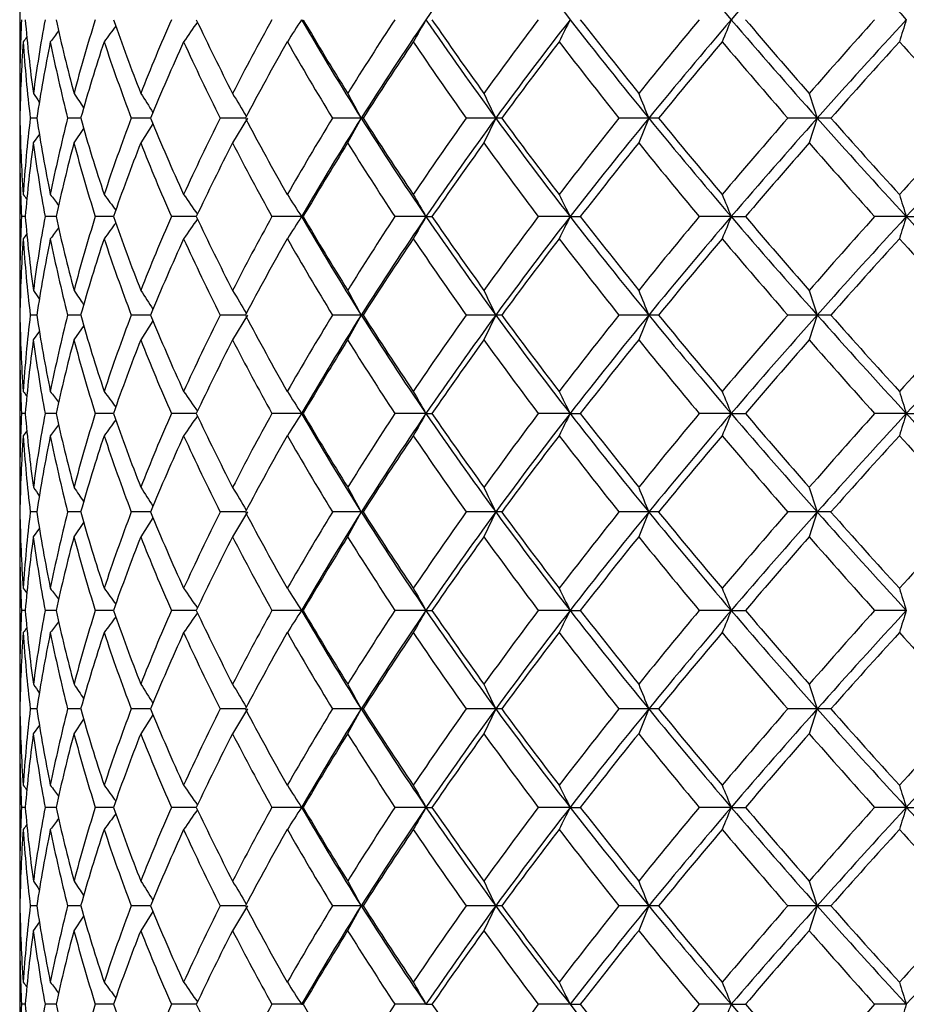
# Model space of a CAD drawing. Extents: x 25 to 276, y 66 to 352.
# Drawn here: x 196 to 202, y 109 to 116 of the extents above; entities that cross this region are included whole.
import ezdxf

# ---------------------------------------------------------------- set-up
doc = ezdxf.new("R2010")
doc.units = 0
doc.layers.add('_TRANSLATION', color=7, linetype='CONTINUOUS')
doc.layers.add('CX7001-01', color=7, linetype='CONTINUOUS')

# ---------------------------------------------------------------- blocks, each defined once
blk = doc.blocks.new('SE1')
at = {"layer": 'CX7001-01', "color": 7, "linetype": 'CONTINUOUS'}
for p, q in [((195.8269, 116.6005), (195.8269, 115.5424)), ((195.9499, 115.364), (195.9024, 115.364)), ((196.2646, 115.364), (196.1707, 115.364)), ((196.7669, 115.364), (196.6281, 115.364)), ((197.4472, 115.364), (197.2662, 115.364)), ((197.4623, 115.3643), (197.3555, 115.1856)), ((198.2789, 115.364), (198.0731, 115.364)), ((198.2789, 115.3643), (198.1819, 115.1856)), ((198.2929, 115.364), (198.2789, 115.364)), ((199.2454, 115.364), (199.0338, 115.364)), ((199.2454, 115.3643), (199.1601, 115.1856)), ((199.2883, 115.364), (199.2454, 115.364)), ((200.3438, 115.364), (200.1303, 115.364)), ((200.3438, 115.3643), (200.2717, 115.1856)), ((200.4149, 115.364), (200.3438, 115.364)), ((201.5537, 115.364), (201.3422, 115.364)), ((201.5537, 115.3643), (201.4962, 115.1856)), ((201.6515, 115.364), (201.5537, 115.364)), ((196.2861, 115.2892), (196.2163, 115.1856)), ((196.784, 115.3225), (196.6962, 115.1856)), ((195.8269, 115.1855), (195.8269, 114.1274)), ((195.9682, 115.2484), (195.9247, 115.1856)), ((195.8664, 114.6565), (195.8399, 114.6565)), ((196.0878, 114.6565), (196.0087, 114.6565)), ((196.4999, 114.6565), (196.3698, 114.6565)), ((197.0951, 114.6565), (196.9163, 114.6565)), ((197.8507, 114.6565), (197.6381, 114.6565)), ((197.8507, 114.6565), (197.8623, 114.6565)), ((198.7443, 114.6565), (198.5218, 114.6565)), ((198.7443, 114.6565), (198.7871, 114.6565)), ((199.7792, 114.6565), (199.5508, 114.6565)), ((199.7792, 114.6565), (199.8524, 114.6565)), ((200.9361, 114.6565), (200.7061, 114.6565)), ((200.9361, 114.6565), (201.0383, 114.6565)), ((202.1934, 114.6565), (201.9661, 114.6565)), ((202.1934, 114.6565), (202.3227, 114.6565)), ((195.9499, 113.949), (195.9024, 113.949)), ((196.2646, 113.949), (196.1707, 113.949)), ((196.7669, 113.949), (196.6281, 113.949)), ((197.4472, 113.949), (197.2662, 113.949)), ((197.4623, 113.9493), (197.3555, 113.7706)), ((198.2789, 113.949), (198.0731, 113.949)), ((198.2789, 113.9493), (198.1819, 113.7706)), ((198.2929, 113.949), (198.2789, 113.949)), ((199.2454, 113.949), (199.0338, 113.949)), ((199.2454, 113.9493), (199.1601, 113.7706)), ((199.2883, 113.949), (199.2454, 113.949)), ((200.3438, 113.949), (200.1303, 113.949)), ((200.3438, 113.9493), (200.2717, 113.7706)), ((200.4149, 113.949), (200.3438, 113.949)), ((201.5537, 113.949), (201.3422, 113.949)), ((201.5537, 113.9493), (201.4962, 113.7706)), ((201.6515, 113.949), (201.5537, 113.949)), ((196.2862, 113.8743), (196.2163, 113.7706)), ((196.784, 113.9075), (196.6962, 113.7706)), ((195.8269, 113.7705), (195.8269, 112.7124)), ((195.9682, 113.8334), (195.9247, 113.7706)), ((195.8664, 113.2415), (195.8399, 113.2415)), ((196.0878, 113.2415), (196.0087, 113.2415)), ((196.4999, 113.2415), (196.3698, 113.2415)), ((197.0951, 113.2415), (196.9163, 113.2415)), ((197.8507, 113.2415), (197.6381, 113.2415)), ((197.8507, 113.2415), (197.8623, 113.2415)), ((198.7443, 113.2415), (198.5218, 113.2415)), ((198.7443, 113.2415), (198.7871, 113.2415)), ((199.7792, 113.2415), (199.5508, 113.2415)), ((199.7792, 113.2415), (199.8524, 113.2415)), ((200.9361, 113.2415), (200.7061, 113.2415)), ((200.9361, 113.2415), (201.0383, 113.2415)), ((202.1934, 113.2415), (201.9661, 113.2415)), ((202.1934, 113.2415), (202.3227, 113.2415)), ((195.9499, 112.534), (195.9024, 112.534)), ((196.2646, 112.534), (196.1707, 112.534)), ((196.7669, 112.534), (196.6281, 112.534)), ((197.4472, 112.534), (197.2662, 112.534)), ((197.4623, 112.5343), (197.3555, 112.3556)), ((198.2789, 112.534), (198.0731, 112.534)), ((198.2789, 112.5343), (198.1819, 112.3556)), ((198.2929, 112.534), (198.2789, 112.534)), ((199.2454, 112.534), (199.0338, 112.534)), ((199.2454, 112.5343), (199.1601, 112.3556)), ((199.2883, 112.534), (199.2454, 112.534)), ((200.3438, 112.534), (200.1303, 112.534)), ((200.3438, 112.5343), (200.2717, 112.3556)), ((200.4149, 112.534), (200.3438, 112.534)), ((201.5537, 112.534), (201.3422, 112.534)), ((201.5537, 112.5343), (201.4962, 112.3556)), ((201.6515, 112.534), (201.5537, 112.534)), ((196.2861, 112.4592), (196.2163, 112.3556)), ((196.784, 112.4925), (196.6962, 112.3556)), ((195.8269, 112.3555), (195.8269, 111.2974)), ((195.9682, 112.4184), (195.9247, 112.3556)), ((195.8664, 111.8265), (195.8399, 111.8265)), ((196.0878, 111.8265), (196.0087, 111.8265)), ((196.4999, 111.8265), (196.3698, 111.8265)), ((197.0951, 111.8265), (196.9163, 111.8265)), ((197.8507, 111.8265), (197.6381, 111.8265)), ((197.8507, 111.8265), (197.8623, 111.8265)), ((198.7443, 111.8265), (198.5218, 111.8265)), ((198.7443, 111.8265), (198.7871, 111.8265)), ((199.7792, 111.8265), (199.5508, 111.8265)), ((199.7792, 111.8265), (199.8524, 111.8265)), ((200.9361, 111.8265), (200.7061, 111.8265)), ((200.9361, 111.8265), (201.0383, 111.8265)), ((202.1934, 111.8265), (201.9661, 111.8265)), ((195.9499, 111.119), (195.9024, 111.119)), ((196.2646, 111.119), (196.1707, 111.119)), ((196.7669, 111.119), (196.6281, 111.119)), ((197.4472, 111.119), (197.2662, 111.119)), ((197.4623, 111.1193), (197.3555, 110.9406)), ((198.2789, 111.119), (198.0731, 111.119)), ((198.2789, 111.1193), (198.1819, 110.9406)), ((198.2929, 111.119), (198.2789, 111.119)), ((199.2454, 111.119), (199.0338, 111.119)), ((199.2454, 111.1193), (199.1601, 110.9406)), ((199.2883, 111.119), (199.2454, 111.119)), ((200.3438, 111.119), (200.1303, 111.119)), ((200.3438, 111.1193), (200.2717, 110.9406)), ((200.4149, 111.119), (200.3438, 111.119)), ((201.5537, 111.119), (201.3422, 111.119)), ((201.5537, 111.1193), (201.4962, 110.9406)), ((201.6515, 111.119), (201.5537, 111.119)), ((196.2861, 111.0442), (196.2163, 110.9406)), ((196.784, 111.0775), (196.6962, 110.9406)), ((195.8269, 110.9405), (195.8269, 109.8824)), ((195.9682, 111.0034), (195.9247, 110.9406)), ((195.8664, 110.4115), (195.8399, 110.4115)), ((196.0878, 110.4115), (196.0087, 110.4115)), ((196.4999, 110.4115), (196.3698, 110.4115)), ((197.0951, 110.4115), (196.9163, 110.4115)), ((197.8507, 110.4115), (197.6381, 110.4115)), ((197.8507, 110.4115), (197.8623, 110.4115)), ((198.7443, 110.4115), (198.5218, 110.4115)), ((198.7443, 110.4115), (198.7871, 110.4115)), ((199.7792, 110.4115), (199.5508, 110.4115)), ((199.7792, 110.4115), (199.8524, 110.4115)), ((200.9361, 110.4115), (200.7061, 110.4115)), ((200.9361, 110.4115), (201.0383, 110.4115)), ((202.1934, 110.4115), (201.9661, 110.4115)), ((202.1934, 110.4115), (202.3227, 110.4115)), ((195.9499, 109.704), (195.9024, 109.704)), ((196.2646, 109.704), (196.1707, 109.704)), ((196.7669, 109.704), (196.6281, 109.704)), ((197.4472, 109.704), (197.2662, 109.704)), ((197.4623, 109.7043), (197.3555, 109.5256)), ((198.2789, 109.704), (198.0731, 109.704)), ((198.2789, 109.7043), (198.1819, 109.5256)), ((198.2929, 109.704), (198.2789, 109.704)), ((199.2454, 109.704), (199.0338, 109.704)), ((199.2454, 109.7043), (199.1601, 109.5256)), ((199.2883, 109.704), (199.2454, 109.704)), ((200.3438, 109.704), (200.1303, 109.704)), ((200.3438, 109.7043), (200.2717, 109.5256)), ((200.4149, 109.704), (200.3438, 109.704)), ((201.5537, 109.704), (201.3422, 109.704)), ((201.5537, 109.7043), (201.4962, 109.5256)), ((201.6515, 109.704), (201.5537, 109.704)), ((196.2861, 109.6292), (196.2163, 109.5256)), ((196.784, 109.6625), (196.6962, 109.5256)), ((195.8269, 109.5255), (195.8269, 108.4673)), ((195.9682, 109.5884), (195.9247, 109.5256)), ((195.8664, 108.9965), (195.8399, 108.9965)), ((196.0878, 108.9965), (196.0087, 108.9965)), ((196.4999, 108.9965), (196.3698, 108.9965)), ((197.0951, 108.9965), (196.9163, 108.9965)), ((197.8507, 108.9965), (197.6381, 108.9965)), ((197.8507, 108.9965), (197.8623, 108.9965)), ((198.7443, 108.9965), (198.5218, 108.9965)), ((198.7443, 108.9965), (198.7871, 108.9965)), ((199.7792, 108.9965), (199.5508, 108.9965)), ((199.7792, 108.9965), (199.8524, 108.9965)), ((200.9361, 108.9965), (200.7061, 108.9965)), ((200.9361, 108.9965), (201.0383, 108.9965)), ((202.1934, 108.9965), (201.9661, 108.9965))]:
    blk.add_line(p, q, dxfattribs=at)
for centre, radius, start, end in [((221.3776, 100.5736), 27.4308, 143.78807, 145.59899), ((223.392, 134.4437), 29.9182, 216.1877, 217.88512), ((231.198, 142.007), 39.8552, 219.2713, 220.59779), ((239.4095, 83.1103), 50.662, 138.35031, 139.41244), ((242.5916, 153.241), 54.8962, 221.62099, 222.61652), ((205.973, 115.5681), 10.1456, 177.15617, 180.15181), ((206.3902, 116.9702), 10.5621, 184.88101, 187.77535), ((206.3128, 114.1773), 10.4767, 169.58396, 172.51986), ((207.6092, 118.593), 11.794, 192.34488, 194.99615), ((207.3937, 112.6041), 11.5564, 162.53991, 165.27629), ((209.7179, 120.6741), 13.9963, 199.19855, 201.51392), ((209.2302, 110.6613), 13.45, 156.28137, 158.72638), ((228.7251, 93.928), 38.5945, 145.01836, 145.27587), ((212.8736, 123.5038), 17.4413, 205.22259, 207.16391), ((211.8732, 108.1572), 16.2872, 150.92729, 153.04033), ((230.4811, 95.0389), 38.8215, 147.19546, 147.47433), ((216.3195, 126.7659), 21.3417, 210.07318, 212.29352), ((217.3618, 127.4804), 22.5919, 210.33139, 211.90221), ((215.43, 104.8748), 20.2795, 146.48737, 148.26616), ((218.0342, 102.874), 23.3724, 145.62134, 147.69752), ((233.096, 96.2639), 39.6532, 150.03179, 150.29674), ((221.7413, 131.827), 27.8765, 214.41549, 216.19746), ((223.7312, 133.2385), 30.2806, 214.53651, 215.7636), ((220.108, 100.5284), 25.7718, 142.90753, 144.37142), ((223.9225, 97.299), 30.5828, 142.13332, 143.79385), ((237.0518, 97.513), 41.6373, 153.53072, 153.77497), ((229.2934, 139.0448), 37.4013, 217.89658, 219.28325), ((233.1428, 141.989), 42.1897, 217.90175, 218.82011), ((226.3097, 94.6699), 33.3702, 140.10834, 141.28491), ((232.1294, 89.3562), 41.0698, 139.42182, 140.70908), ((243.3243, 98.6949), 45.8116, 157.70936, 157.9242), ((240.3968, 149.8945), 51.9725, 220.60095, 221.6363), ((248.4633, 156.5884), 62.3759, 220.508428, 221.152136), ((234.8661, 86.4579), 44.2648, 138.00934, 138.9262), ((244.3722, 77.292), 57.2966, 137.404331, 138.358146), ((254.1975, 99.725), 54.5126, 162.55052, 162.72569), ((226.8631, 92.361), 38.7857, 142.46553, 142.61128), ((227.5678, 93.0128), 38.6492, 143.45728, 143.66546), ((206.5549, 115.1882), 10.728, 176.12907, 179.06105), ((226.5312, 92.0204), 38.8855, 142.02484, 142.0902), ((206.7918, 116.6539), 10.9655, 183.87744, 186.75574), ((207.1053, 113.6803), 11.2818, 168.58866, 171.41717), ((207.8401, 118.294), 12.0317, 191.41681, 194.09483), ((208.45, 111.9199), 12.6628, 161.62144, 164.21768), ((209.7608, 120.3414), 14.0443, 198.38247, 200.75724), ((210.6309, 109.6928), 14.979, 155.46695, 157.75273), ((212.6697, 123.0633), 17.2206, 204.53542, 206.55799), ((213.7389, 106.7648), 18.4219, 150.2271, 152.17369), ((216.7784, 126.7994), 21.9238, 209.77411, 211.43945), ((217.9486, 102.8483), 23.3021, 145.89979, 147.51313), ((222.482, 132.0462), 28.777, 214.10066, 215.42991), ((223.5905, 97.5311), 30.1431, 142.42486, 143.72888), ((230.5724, 139.6657), 38.9525, 217.57515, 218.60011), ((231.3216, 90.1077), 39.9137, 139.72095, 140.74518), ((242.8282, 151.4679), 54.9962, 220.27887, 221.03202), ((242.5792, 79.1294), 54.6628, 137.70811, 138.48051), ((264.0953, 172.2675), 83.749, 222.291633, 222.800916), ((206.5157, 122.913), 12.9839, 214.59427, 214.63582), ((206.6089, 122.8407), 12.9392, 214.34243, 214.67399), ((206.9693, 122.6813), 12.9072, 213.58594, 214.13604), ((207.6114, 122.4445), 12.9146, 212.31252, 213.02884), ((208.5658, 122.1453), 13.0106, 210.50371, 211.34585), ((209.89, 121.8026), 13.2769, 208.13832, 209.00936), ((211.6913, 121.4373), 13.8487, 205.19816, 206.01138), ((214.1804, 121.0694), 14.9667, 201.67656, 202.40866), ((217.8109, 120.7132), 17.1146, 197.58963, 198.21323), ((206.5548, 115.5398), 10.7279, 180.93895, 183.87093), ((206.7918, 114.074), 10.9655, 173.24426, 176.12256), ((207.1052, 117.0476), 11.2817, 188.58282, 191.41135), ((207.8401, 112.4339), 12.0317, 165.90517, 168.58319), ((208.45, 118.808), 12.6627, 195.78231, 198.37857), ((209.7607, 110.3866), 14.0442, 159.24276, 161.61754), ((210.6308, 121.0351), 14.979, 202.24727, 204.53306), ((212.6697, 107.6646), 17.2205, 153.44201, 155.46459), ((213.7388, 123.9631), 18.4218, 207.8263, 209.77291), ((216.7782, 103.9286), 21.9237, 148.56055, 150.2259), ((216.0902, 104.1008), 21.0737, 147.69236, 149.94095), ((217.7186, 127.6464), 22.9948, 212.28542, 214.3957), ((217.9484, 127.8796), 23.3019, 212.48686, 214.10023), ((222.4818, 98.6819), 28.7768, 144.57009, 145.89935), ((221.3776, 99.1586), 27.4308, 143.78807, 145.59899), ((223.392, 133.0287), 29.9182, 216.1877, 217.88512), ((223.5902, 133.1966), 30.1428, 216.27112, 217.57515), ((230.572, 91.0626), 38.952, 141.39989, 142.42486), ((228.7052, 92.1525), 36.6489, 140.70252, 142.11766), ((231.198, 140.592), 39.8552, 219.2713, 220.59779), ((231.3212, 140.6198), 39.9132, 219.25481, 220.27906), ((242.8275, 79.2607), 54.9952, 138.96798, 139.72114), ((239.4095, 81.6953), 50.662, 138.35031, 139.41244), ((242.5916, 151.826), 54.8962, 221.62099, 222.61652), ((242.5784, 151.5978), 54.6617, 221.51948, 222.2919), ((264.0936, 58.462), 83.7467, 137.19908, 137.708378), ((256.8315, 64.4167), 74.225, 136.655037, 137.401443), ((206.6, 115.1857), 10.7731, 180.00065, 182.81591), ((206.8522, 113.7147), 11.0261, 172.33357, 175.10004), ((207.1391, 116.6954), 11.3156, 187.66752, 190.38057), ((207.9056, 112.0679), 12.098, 165.06637, 167.64531), ((208.4908, 118.4594), 12.7036, 194.9342, 197.41927), ((209.8048, 110.0232), 14.0885, 158.50472, 160.79998), ((210.714, 120.706), 15.0656, 201.49531, 203.67491), ((212.6425, 107.3348), 17.1851, 152.81673, 154.78299), ((213.925, 123.6949), 18.6267, 207.18292, 209.02819), ((216.5922, 103.7028), 21.6978, 148.04739, 149.67985), ((218.3395, 127.758), 23.757, 211.95209, 213.46878), ((221.9783, 98.7052), 28.1474, 144.16138, 145.47918), ((224.3663, 133.3904), 31.0929, 215.83807, 217.05018), ((229.4388, 91.6385), 37.4858, 141.08545, 142.11743), ((232.8323, 141.4718), 41.8468, 218.91405, 219.85138), ((240.3549, 81.0929), 51.6944, 138.7379, 139.51351), ((245.6158, 153.8934), 58.6927, 221.2617, 221.952526), ((226.6935, 138.8346), 39.0915, 217.91056, 217.97513), ((227.039, 138.5021), 39.0076, 217.38954, 217.5342), ((227.7595, 137.8568), 38.8875, 216.33541, 216.54219), ((228.936, 136.9469), 38.8516, 214.72506, 214.98086), ((230.7174, 135.8405), 39.1022, 212.52664, 212.80351), ((233.3685, 134.6203), 39.9673, 209.70427, 209.96714), ((237.3809, 133.3779), 42.0045, 206.22606, 206.46819), ((243.752, 132.2074), 46.2735, 202.07684, 202.28954), ((254.8262, 131.1994), 55.1714, 197.27533, 197.44841), ((205.973, 114.1531), 10.1456, 177.15617, 180.15181), ((206.3902, 115.5552), 10.5621, 184.88101, 187.77535), ((206.3128, 112.7623), 10.4767, 169.58396, 172.51986), ((207.6092, 117.178), 11.794, 192.34488, 194.99615), ((207.3937, 111.1891), 11.5564, 162.53991, 165.27629), ((209.7179, 119.2591), 13.9963, 199.19855, 201.51392), ((209.2302, 109.2463), 13.45, 156.28137, 158.72638), ((228.7251, 92.513), 38.5945, 145.01836, 145.27587), ((212.8736, 122.0888), 17.4413, 205.22259, 207.16391), ((211.8732, 106.7422), 16.2872, 150.92729, 153.04033), ((230.4811, 93.6239), 38.8215, 147.19546, 147.47433), ((216.3195, 125.3509), 21.3417, 210.07318, 212.29352), ((217.3618, 126.0654), 22.5919, 210.33139, 211.90221), ((215.43, 103.4598), 20.2795, 146.48737, 148.26616), ((218.0342, 101.459), 23.3724, 145.62134, 147.69752), ((233.096, 94.8489), 39.6532, 150.03179, 150.29674), ((221.7413, 130.412), 27.8765, 214.41549, 216.19746), ((223.7312, 131.8235), 30.2806, 214.53651, 215.7636), ((220.108, 99.1134), 25.7718, 142.90753, 144.37142), ((223.9225, 95.884), 30.5828, 142.13332, 143.79385), ((237.0518, 96.098), 41.6373, 153.53072, 153.77497), ((229.2934, 137.6298), 37.4013, 217.89658, 219.28325), ((233.1428, 140.574), 42.1897, 217.90175, 218.82011), ((226.3097, 93.2549), 33.3702, 140.10834, 141.28491), ((232.1294, 87.9412), 41.0698, 139.42182, 140.70908), ((243.3243, 97.2799), 45.8116, 157.70936, 157.9242), ((240.3968, 148.4795), 51.9725, 220.60095, 221.6363), ((248.4633, 155.1734), 62.3759, 220.508428, 221.152136), ((234.8661, 85.0429), 44.2648, 138.00934, 138.9262), ((244.3722, 75.877), 57.2966, 137.404331, 138.358146), ((254.1975, 98.31), 54.5126, 162.55052, 162.72569), ((226.8631, 90.946), 38.7857, 142.46553, 142.61128), ((227.5678, 91.5978), 38.6492, 143.45728, 143.66546), ((206.5549, 113.7732), 10.728, 176.12907, 179.06105), ((226.5312, 90.6054), 38.8855, 142.02484, 142.0902), ((206.7918, 115.2389), 10.9655, 183.87744, 186.75574), ((207.1053, 112.2653), 11.2818, 168.58866, 171.41717), ((207.8401, 116.879), 12.0317, 191.41681, 194.09483), ((208.45, 110.5049), 12.6628, 161.62144, 164.21768), ((209.7608, 118.9264), 14.0443, 198.38247, 200.75724), ((210.6309, 108.2778), 14.979, 155.46695, 157.75273), ((212.6697, 121.6483), 17.2206, 204.53542, 206.55799), ((213.7389, 105.3498), 18.4219, 150.2271, 152.17369), ((216.7784, 125.3844), 21.9238, 209.77411, 211.43945), ((217.9486, 101.4333), 23.3021, 145.89979, 147.51313), ((222.482, 130.6312), 28.777, 214.10066, 215.42991), ((223.5905, 96.1161), 30.1431, 142.42486, 143.72888), ((230.5724, 138.2507), 38.9525, 217.57515, 218.60011), ((231.3216, 88.6927), 39.9137, 139.72095, 140.74518), ((242.8282, 150.0529), 54.9962, 220.27887, 221.03202), ((242.5792, 77.7144), 54.6628, 137.70811, 138.48051), ((264.0953, 170.8525), 83.749, 222.291633, 222.800916), ((206.5157, 121.498), 12.9839, 214.59427, 214.63582), ((206.6089, 121.4257), 12.9392, 214.34243, 214.67399), ((206.9693, 121.2663), 12.9072, 213.58594, 214.13604), ((207.6114, 121.0296), 12.9146, 212.31252, 213.02884), ((208.5658, 120.7303), 13.0106, 210.50371, 211.34593), ((209.89, 120.3876), 13.2768, 208.13832, 209.00936), ((211.6913, 120.0223), 13.8487, 205.19816, 206.01138), ((214.1804, 119.6544), 14.9667, 201.67656, 202.40866), ((217.8109, 119.2982), 17.1146, 197.58963, 198.21323), ((206.5548, 114.1248), 10.7279, 180.93895, 183.87093), ((206.7918, 112.659), 10.9655, 173.24426, 176.12256), ((207.1052, 115.6326), 11.2817, 188.58282, 191.41135), ((207.8401, 111.0189), 12.0317, 165.90517, 168.58319), ((208.45, 117.393), 12.6627, 195.78231, 198.37857), ((209.7607, 108.9716), 14.0442, 159.24276, 161.61754), ((210.6308, 119.6201), 14.979, 202.24727, 204.53306), ((212.6697, 106.2496), 17.2205, 153.44201, 155.46459), ((213.7388, 122.5481), 18.4218, 207.8263, 209.77291), ((216.7782, 102.5136), 21.9237, 148.56055, 150.2259), ((216.0902, 102.6858), 21.0737, 147.69236, 149.94095), ((217.7186, 126.2314), 22.9948, 212.28542, 214.3957), ((217.9484, 126.4646), 23.3019, 212.48686, 214.10023), ((222.4818, 97.2669), 28.7768, 144.57009, 145.89935), ((221.3776, 97.7436), 27.4308, 143.78807, 145.59899), ((223.392, 131.6137), 29.9182, 216.1877, 217.88512), ((223.5902, 131.7816), 30.1428, 216.27112, 217.57515), ((230.572, 89.6476), 38.952, 141.39989, 142.42486), ((228.7052, 90.7375), 36.6489, 140.70252, 142.11766), ((231.198, 139.177), 39.8552, 219.2713, 220.59779), ((231.3212, 139.2048), 39.9132, 219.25481, 220.27906), ((242.8275, 77.8457), 54.9952, 138.96798, 139.72114), ((239.4095, 80.2803), 50.662, 138.35031, 139.41244), ((242.5916, 150.411), 54.8962, 221.62099, 222.61652), ((242.5784, 150.1828), 54.6617, 221.51948, 222.2919), ((264.0936, 57.047), 83.7467, 137.19908, 137.708378), ((256.8315, 63.0017), 74.225, 136.655037, 137.401443), ((206.6, 113.7707), 10.7731, 180.00065, 182.81591), ((206.8522, 112.2997), 11.0261, 172.33357, 175.10004), ((207.1391, 115.2804), 11.3156, 187.66752, 190.38057), ((207.9056, 110.6529), 12.098, 165.06637, 167.64531), ((208.4908, 117.0444), 12.7036, 194.9342, 197.41927), ((209.8048, 108.6082), 14.0885, 158.50472, 160.79998), ((210.714, 119.291), 15.0656, 201.49531, 203.67491), ((212.6425, 105.9198), 17.1851, 152.81673, 154.78299), ((213.925, 122.2799), 18.6267, 207.18292, 209.02819), ((216.5922, 102.2878), 21.6978, 148.04739, 149.67985), ((218.3395, 126.343), 23.757, 211.95209, 213.46878), ((221.9783, 97.2902), 28.1474, 144.16138, 145.47918), ((224.3663, 131.9754), 31.0929, 215.83807, 217.05018), ((229.4388, 90.2235), 37.4858, 141.08545, 142.11743), ((232.8323, 140.0568), 41.8468, 218.91405, 219.85138), ((240.3549, 79.6779), 51.6944, 138.7379, 139.51351), ((245.6158, 152.4784), 58.6927, 221.2617, 221.952526), ((226.6935, 137.4196), 39.0915, 217.91056, 217.97513), ((227.039, 137.0871), 39.0076, 217.38954, 217.5342), ((227.7595, 136.4418), 38.8875, 216.33541, 216.54219), ((228.936, 135.5319), 38.8516, 214.72506, 214.98086), ((230.7174, 134.4255), 39.1022, 212.52664, 212.80351), ((233.3685, 133.2053), 39.9673, 209.70427, 209.96714), ((237.3809, 131.9629), 42.0045, 206.22606, 206.46819), ((243.752, 130.7924), 46.2735, 202.07684, 202.28954), ((254.8262, 129.7844), 55.1714, 197.27533, 197.44841), ((205.973, 112.7381), 10.1456, 177.15617, 180.15181), ((206.3902, 114.1402), 10.5621, 184.88101, 187.77535), ((206.3128, 111.3473), 10.4767, 169.58396, 172.51986), ((207.6092, 115.763), 11.794, 192.34488, 194.99615), ((207.3937, 109.7741), 11.5564, 162.53991, 165.27629), ((209.7179, 117.8441), 13.9963, 199.19855, 201.51392), ((209.2302, 107.8313), 13.45, 156.28137, 158.72638), ((228.7251, 91.098), 38.5945, 145.01836, 145.27587), ((212.8736, 120.6738), 17.4413, 205.22259, 207.16391), ((211.8732, 105.3272), 16.2872, 150.92729, 153.04033), ((230.4811, 92.2089), 38.8215, 147.19546, 147.47433), ((216.3195, 123.9359), 21.3417, 210.07318, 212.29352), ((217.3618, 124.6504), 22.5919, 210.33139, 211.90221), ((215.43, 102.0448), 20.2795, 146.48737, 148.26616), ((218.0342, 100.044), 23.3724, 145.62134, 147.69752), ((233.096, 93.4339), 39.6532, 150.03179, 150.29674), ((221.7413, 128.997), 27.8765, 214.41549, 216.19746), ((223.7312, 130.4085), 30.2806, 214.53651, 215.7636), ((220.108, 97.6984), 25.7718, 142.90753, 144.37142), ((223.9225, 94.469), 30.5828, 142.13332, 143.79385), ((237.0518, 94.683), 41.6373, 153.53072, 153.77497), ((229.2934, 136.2148), 37.4013, 217.89658, 219.28325), ((233.1428, 139.159), 42.1897, 217.90175, 218.82011), ((226.3097, 91.8399), 33.3702, 140.10834, 141.28491), ((232.1294, 86.5262), 41.0698, 139.42182, 140.70908), ((243.3243, 95.8649), 45.8116, 157.70936, 157.9242), ((240.3968, 147.0645), 51.9725, 220.60095, 221.6363), ((248.4633, 153.7584), 62.3759, 220.508428, 221.152136), ((234.8661, 83.6279), 44.2648, 138.00934, 138.9262), ((244.3722, 74.462), 57.2966, 137.404331, 138.358146), ((254.1975, 96.895), 54.5126, 162.55052, 162.72569), ((226.8631, 89.531), 38.7857, 142.46553, 142.61128), ((227.5678, 90.1828), 38.6492, 143.45728, 143.66546), ((206.5549, 112.3582), 10.728, 176.12907, 179.06105), ((226.5312, 89.1904), 38.8855, 142.02484, 142.0902), ((206.7918, 113.8239), 10.9655, 183.87744, 186.75574), ((207.1053, 110.8503), 11.2818, 168.58866, 171.41717), ((207.8401, 115.464), 12.0317, 191.41681, 194.09483), ((208.45, 109.0899), 12.6628, 161.62144, 164.21768), ((209.7608, 117.5114), 14.0443, 198.38247, 200.75724), ((210.6309, 106.8628), 14.979, 155.46695, 157.75273), ((212.6697, 120.2333), 17.2206, 204.53542, 206.55799), ((213.7389, 103.9348), 18.4219, 150.2271, 152.17369), ((216.7784, 123.9694), 21.9238, 209.77411, 211.43945), ((217.9486, 100.0183), 23.3021, 145.89979, 147.51313), ((222.482, 129.2162), 28.777, 214.10066, 215.42991), ((223.5905, 94.7011), 30.1431, 142.42486, 143.72888), ((230.5724, 136.8357), 38.9525, 217.57515, 218.60011), ((231.3216, 87.2777), 39.9137, 139.72095, 140.74518), ((242.8282, 148.6379), 54.9962, 220.27887, 221.03202), ((242.5792, 76.2994), 54.6628, 137.70811, 138.48051), ((264.0953, 169.4375), 83.749, 222.291633, 222.800916), ((206.5157, 120.083), 12.9839, 214.59427, 214.63582), ((206.6088, 120.0107), 12.9391, 214.34243, 214.67399), ((206.9692, 119.8513), 12.9072, 213.58594, 214.13604), ((207.6114, 119.6146), 12.9146, 212.31252, 213.02884), ((208.5658, 119.3153), 13.0106, 210.50371, 211.34593), ((209.89, 118.9726), 13.2769, 208.13832, 209.00936), ((211.6913, 118.6073), 13.8487, 205.19816, 206.01138), ((214.1804, 118.2394), 14.9667, 201.67656, 202.40866), ((217.8109, 117.8832), 17.1146, 197.58963, 198.21323), ((206.5548, 112.7098), 10.7279, 180.93895, 183.87093), ((206.7918, 111.244), 10.9655, 173.24426, 176.12256), ((207.1052, 114.2176), 11.2817, 188.58282, 191.41135), ((207.8401, 109.6039), 12.0317, 165.90517, 168.58319), ((208.45, 115.978), 12.6627, 195.78231, 198.37857), ((209.7607, 107.5566), 14.0442, 159.24276, 161.61754), ((210.6308, 118.2051), 14.979, 202.24727, 204.53306), ((212.6697, 104.8346), 17.2205, 153.44201, 155.46459), ((213.7388, 121.1331), 18.4218, 207.8263, 209.77291), ((216.7782, 101.0986), 21.9237, 148.56055, 150.2259), ((216.0902, 101.2708), 21.0737, 147.69236, 149.94095), ((217.7186, 124.8164), 22.9948, 212.28542, 214.3957), ((217.9484, 125.0496), 23.3019, 212.48686, 214.10023), ((222.4818, 95.8519), 28.7768, 144.57009, 145.89935), ((221.3776, 96.3286), 27.4308, 143.78807, 145.59899), ((223.392, 130.1987), 29.9182, 216.1877, 217.88512), ((223.5902, 130.3666), 30.1428, 216.27112, 217.57515), ((230.572, 88.2326), 38.952, 141.39989, 142.42486), ((228.7052, 89.3225), 36.6489, 140.70252, 142.11766), ((231.198, 137.762), 39.8552, 219.2713, 220.59779), ((231.3212, 137.7898), 39.9132, 219.25481, 220.27906), ((242.8275, 76.4307), 54.9952, 138.96798, 139.72114), ((239.4095, 78.8653), 50.662, 138.35031, 139.41244), ((242.5916, 148.996), 54.8962, 221.62099, 222.61652), ((242.5784, 148.7678), 54.6617, 221.51948, 222.2919), ((264.0936, 55.632), 83.7467, 137.19908, 137.708378), ((206.6, 112.3557), 10.7731, 180.00065, 182.81591), ((206.8522, 110.8847), 11.0261, 172.33357, 175.10004), ((207.1391, 113.8654), 11.3156, 187.66752, 190.38057), ((207.9056, 109.2379), 12.098, 165.06637, 167.64531), ((208.4908, 115.6294), 12.7036, 194.9342, 197.41927), ((209.8048, 107.1932), 14.0885, 158.50472, 160.79998), ((210.714, 117.876), 15.0656, 201.49531, 203.67491), ((212.6425, 104.5048), 17.1851, 152.81673, 154.78299), ((213.925, 120.8649), 18.6267, 207.18292, 209.02819), ((216.5922, 100.8728), 21.6978, 148.04739, 149.67985), ((218.3395, 124.928), 23.757, 211.95209, 213.46878), ((221.9783, 95.8752), 28.1474, 144.16138, 145.47918), ((224.3663, 130.5604), 31.0929, 215.83807, 217.05018), ((229.4388, 88.8085), 37.4858, 141.08545, 142.11743), ((232.8323, 138.6418), 41.8468, 218.91405, 219.85138), ((240.3549, 78.2629), 51.6944, 138.7379, 139.51351), ((245.6158, 151.0634), 58.6927, 221.2617, 221.952526), ((226.6935, 136.0046), 39.0915, 217.91056, 217.97513), ((227.039, 135.6721), 39.0076, 217.38954, 217.5342), ((227.7595, 135.0268), 38.8875, 216.33541, 216.54219), ((228.936, 134.1169), 38.8516, 214.72506, 214.98086), ((230.7174, 133.0105), 39.1022, 212.52664, 212.80351), ((233.3685, 131.7903), 39.9673, 209.70427, 209.96714), ((237.3809, 130.5479), 42.0045, 206.22606, 206.46819), ((243.752, 129.3774), 46.2735, 202.07684, 202.28954), ((254.8262, 128.3694), 55.1714, 197.27533, 197.44841), ((205.973, 111.3231), 10.1456, 177.15617, 180.15181), ((206.3902, 112.7252), 10.5621, 184.88101, 187.77535), ((206.3128, 109.9323), 10.4767, 169.58396, 172.51986), ((207.6092, 114.348), 11.794, 192.34488, 194.99615), ((207.3937, 108.3591), 11.5564, 162.53991, 165.27629), ((209.7179, 116.4291), 13.9963, 199.19855, 201.51392), ((209.2302, 106.4163), 13.45, 156.28137, 158.72638), ((228.7251, 89.683), 38.5945, 145.01836, 145.27587), ((212.8736, 119.2588), 17.4413, 205.22259, 207.16391), ((211.8732, 103.9122), 16.2872, 150.92729, 153.04033), ((230.4811, 90.7939), 38.8215, 147.19546, 147.47433), ((216.3195, 122.5209), 21.3417, 210.07318, 212.29352), ((217.3618, 123.2354), 22.5919, 210.33139, 211.90221), ((215.43, 100.6298), 20.2795, 146.48737, 148.26616), ((218.0342, 98.629), 23.3724, 145.62134, 147.69752), ((233.096, 92.0189), 39.6532, 150.03179, 150.29674), ((221.7413, 127.582), 27.8765, 214.41549, 216.19746), ((223.7312, 128.9935), 30.2806, 214.53651, 215.7636), ((220.108, 96.2834), 25.7718, 142.90753, 144.37142), ((223.9225, 93.054), 30.5828, 142.13332, 143.79385), ((237.0518, 93.268), 41.6373, 153.53072, 153.77497), ((229.2934, 134.7998), 37.4013, 217.89658, 219.28325), ((233.1428, 137.744), 42.1897, 217.90175, 218.82011), ((226.3097, 90.4249), 33.3702, 140.10834, 141.28491), ((232.1294, 85.1112), 41.0698, 139.42182, 140.70908), ((243.3243, 94.4499), 45.8116, 157.70936, 157.9242), ((240.3968, 145.6495), 51.9725, 220.60095, 221.6363), ((248.4633, 152.3434), 62.3759, 220.508428, 221.152136), ((234.8661, 82.2129), 44.2648, 138.00934, 138.9262), ((244.3722, 73.047), 57.2966, 137.404331, 138.358146), ((254.1975, 95.48), 54.5126, 162.55052, 162.72569), ((226.8631, 88.116), 38.7857, 142.46553, 142.61128), ((227.5678, 88.7678), 38.6492, 143.45728, 143.66546), ((206.5549, 110.9432), 10.728, 176.12907, 179.06105), ((226.5312, 87.7754), 38.8855, 142.02484, 142.0902), ((206.7918, 112.4089), 10.9655, 183.87744, 186.75574), ((207.1053, 109.4353), 11.2818, 168.58866, 171.41717), ((207.8401, 114.049), 12.0317, 191.41681, 194.09483), ((208.45, 107.6749), 12.6628, 161.62144, 164.21768), ((209.7608, 116.0964), 14.0443, 198.38247, 200.75724), ((210.6309, 105.4478), 14.979, 155.46695, 157.75273), ((212.6697, 118.8183), 17.2206, 204.53542, 206.55799), ((213.7389, 102.5198), 18.4219, 150.2271, 152.17369), ((216.7784, 122.5544), 21.9238, 209.77411, 211.43945), ((217.9486, 98.6033), 23.3021, 145.89979, 147.51313), ((222.482, 127.8012), 28.777, 214.10066, 215.42991), ((223.5905, 93.2861), 30.1431, 142.42486, 143.72888), ((230.5724, 135.4207), 38.9525, 217.57515, 218.60011), ((231.3216, 85.8627), 39.9137, 139.72095, 140.74518), ((242.8282, 147.2229), 54.9962, 220.27887, 221.03202), ((242.5792, 74.8844), 54.6628, 137.70811, 138.48051), ((264.0953, 168.0225), 83.749, 222.291633, 222.800916), ((206.5157, 118.668), 12.9839, 214.59427, 214.63582), ((206.6089, 118.5957), 12.9392, 214.34243, 214.67399), ((206.9693, 118.4363), 12.9072, 213.58594, 214.13604), ((207.6114, 118.1996), 12.9146, 212.31252, 213.02884), ((208.5658, 117.9003), 13.0106, 210.50371, 211.34593), ((209.89, 117.5576), 13.2769, 208.13832, 209.00936), ((211.6913, 117.1923), 13.8487, 205.19816, 206.01138), ((214.1804, 116.8244), 14.9667, 201.67656, 202.40866), ((217.8109, 116.4682), 17.1146, 197.58963, 198.21323), ((206.5548, 111.2948), 10.7279, 180.93895, 183.87093), ((206.7918, 109.829), 10.9655, 173.24426, 176.12256), ((207.1052, 112.8026), 11.2817, 188.58282, 191.41135), ((207.8401, 108.1889), 12.0317, 165.90517, 168.58319), ((208.45, 114.563), 12.6627, 195.78231, 198.37857), ((209.7607, 106.1416), 14.0442, 159.24276, 161.61754), ((210.6308, 116.7901), 14.979, 202.24727, 204.53306), ((212.6697, 103.4196), 17.2205, 153.44201, 155.46459), ((213.7388, 119.7181), 18.4218, 207.8263, 209.77291), ((216.7782, 99.6836), 21.9237, 148.56055, 150.2259), ((216.0902, 99.8558), 21.0737, 147.69236, 149.94095), ((217.7186, 123.4014), 22.9948, 212.28542, 214.3957), ((217.9484, 123.6346), 23.3019, 212.48686, 214.10023), ((222.4818, 94.4369), 28.7768, 144.57009, 145.89935), ((221.3776, 94.9136), 27.4308, 143.78807, 145.59899), ((223.392, 128.7837), 29.9182, 216.1877, 217.88512), ((223.5902, 128.9516), 30.1428, 216.27112, 217.57515), ((230.572, 86.8176), 38.952, 141.39989, 142.42486), ((228.7052, 87.9075), 36.6489, 140.70252, 142.11766), ((231.198, 136.347), 39.8552, 219.2713, 220.59779), ((231.3212, 136.3748), 39.9132, 219.25481, 220.27906), ((242.8275, 75.0157), 54.9952, 138.96798, 139.72114), ((239.4095, 77.4503), 50.662, 138.35031, 139.41244), ((242.5916, 147.581), 54.8962, 221.62099, 222.61652), ((242.5784, 147.3528), 54.6617, 221.51948, 222.2919), ((264.0936, 54.217), 83.7467, 137.19908, 137.708378), ((256.8315, 60.1717), 74.225, 136.655037, 137.401443), ((206.6, 110.9407), 10.7731, 180.00065, 182.81591), ((206.8522, 109.4697), 11.0261, 172.33357, 175.10004), ((207.1391, 112.4504), 11.3156, 187.66752, 190.38057), ((207.9056, 107.8229), 12.098, 165.06637, 167.64531), ((208.4908, 114.2144), 12.7036, 194.9342, 197.41927), ((209.8048, 105.7782), 14.0885, 158.50472, 160.79998), ((210.714, 116.461), 15.0656, 201.49531, 203.67491), ((212.6425, 103.0898), 17.1851, 152.81673, 154.78299), ((213.925, 119.4499), 18.6267, 207.18292, 209.02819), ((216.5922, 99.4578), 21.6978, 148.04739, 149.67985), ((218.3395, 123.513), 23.757, 211.95209, 213.46878), ((221.9783, 94.4602), 28.1474, 144.16138, 145.47918), ((224.3663, 129.1454), 31.0929, 215.83807, 217.05018), ((229.4388, 87.3935), 37.4858, 141.08545, 142.11743), ((232.8323, 137.2268), 41.8468, 218.91405, 219.85138), ((240.3549, 76.8479), 51.6944, 138.7379, 139.51351), ((245.6158, 149.6484), 58.6927, 221.2617, 221.952526), ((226.6935, 134.5896), 39.0915, 217.91056, 217.97513), ((227.039, 134.2571), 39.0076, 217.38954, 217.5342), ((227.7595, 133.6118), 38.8875, 216.33541, 216.54219), ((228.936, 132.7019), 38.8516, 214.72506, 214.98086), ((230.7174, 131.5955), 39.1022, 212.52664, 212.80351), ((233.3685, 130.3753), 39.9673, 209.70427, 209.96714), ((237.3809, 129.1329), 42.0045, 206.22606, 206.46819), ((243.752, 127.9624), 46.2735, 202.07684, 202.28954), ((254.8262, 126.9544), 55.1714, 197.27533, 197.44841), ((205.973, 109.9081), 10.1456, 177.15617, 180.15181), ((206.3902, 111.3102), 10.5621, 184.88101, 187.77535), ((206.3128, 108.5173), 10.4767, 169.58396, 172.51986), ((207.6092, 112.933), 11.794, 192.34488, 194.99615), ((207.3937, 106.9441), 11.5564, 162.53991, 165.27629), ((209.7179, 115.0141), 13.9963, 199.19855, 201.51392), ((209.2302, 105.0013), 13.45, 156.28137, 158.72638), ((228.7251, 88.268), 38.5945, 145.01836, 145.27587), ((212.8736, 117.8438), 17.4413, 205.22259, 207.16391), ((211.8732, 102.4972), 16.2872, 150.92729, 153.04033), ((230.4811, 89.3789), 38.8215, 147.19546, 147.47433), ((216.3195, 121.1059), 21.3417, 210.07318, 212.29352), ((217.3618, 121.8204), 22.5919, 210.33139, 211.90221), ((215.43, 99.2148), 20.2795, 146.48737, 148.26616), ((218.0342, 97.214), 23.3724, 145.62134, 147.69752), ((233.096, 90.6039), 39.6532, 150.03179, 150.29674), ((221.7413, 126.167), 27.8765, 214.41549, 216.19746), ((223.7312, 127.5785), 30.2806, 214.53651, 215.7636), ((220.108, 94.8684), 25.7718, 142.90753, 144.37142), ((223.9225, 91.639), 30.5828, 142.13332, 143.79385), ((237.0518, 91.853), 41.6373, 153.53072, 153.77497), ((229.2934, 133.3848), 37.4013, 217.89658, 219.28325), ((233.1428, 136.329), 42.1897, 217.90175, 218.82011), ((226.3097, 89.0099), 33.3702, 140.10834, 141.28491), ((232.1294, 83.6962), 41.0698, 139.42182, 140.70908), ((243.3243, 93.0349), 45.8116, 157.70936, 157.9242), ((240.3968, 144.2345), 51.9725, 220.60095, 221.6363), ((248.4633, 150.9284), 62.3759, 220.508428, 221.152136), ((234.8661, 80.7979), 44.2648, 138.00934, 138.9262), ((244.3722, 71.632), 57.2965, 137.404331, 138.358146), ((254.1975, 94.065), 54.5126, 162.55052, 162.72569), ((226.8631, 86.701), 38.7857, 142.46553, 142.61128), ((227.5678, 87.3528), 38.6492, 143.45728, 143.66546), ((206.5549, 109.5282), 10.728, 176.12907, 179.06105), ((226.5312, 86.3604), 38.8855, 142.02484, 142.0902), ((206.7918, 110.9939), 10.9655, 183.87744, 186.75574), ((207.1053, 108.0203), 11.2818, 168.58866, 171.41717), ((207.8401, 112.634), 12.0317, 191.41681, 194.09483), ((208.45, 106.2599), 12.6628, 161.62144, 164.21768), ((209.7608, 114.6814), 14.0443, 198.38247, 200.75724), ((210.6309, 104.0328), 14.979, 155.46695, 157.75273), ((212.6697, 117.4033), 17.2206, 204.53542, 206.55799), ((213.7389, 101.1048), 18.4219, 150.2271, 152.17369), ((216.7784, 121.1394), 21.9238, 209.77411, 211.43945), ((217.9486, 97.1883), 23.3021, 145.89979, 147.51313), ((222.482, 126.3862), 28.777, 214.10066, 215.42991), ((223.5905, 91.8711), 30.1431, 142.42486, 143.72888), ((230.5724, 134.0057), 38.9525, 217.57515, 218.60011), ((231.3216, 84.4477), 39.9137, 139.72095, 140.74518), ((242.8282, 145.8079), 54.9962, 220.27887, 221.03202), ((242.5792, 73.4694), 54.6628, 137.70811, 138.48051), ((264.0953, 166.6075), 83.749, 222.291633, 222.800916), ((206.5157, 117.253), 12.9839, 214.59427, 214.63582), ((206.6088, 117.1807), 12.9391, 214.34243, 214.67399), ((206.9693, 117.0213), 12.9072, 213.58594, 214.13604), ((207.6114, 116.7845), 12.9146, 212.31252, 213.02914), ((208.5658, 116.4853), 13.0106, 210.50371, 211.34593), ((209.89, 116.1426), 13.2768, 208.13832, 209.00936), ((211.6913, 115.7773), 13.8487, 205.19816, 206.01138), ((214.1804, 115.4094), 14.9667, 201.67656, 202.40866), ((217.8109, 115.0532), 17.1146, 197.58963, 198.21323), ((206.5548, 109.8798), 10.7279, 180.93895, 183.87093), ((206.7918, 108.414), 10.9655, 173.24426, 176.12256), ((207.1052, 111.3876), 11.2817, 188.58282, 191.41135), ((207.8401, 106.7739), 12.0317, 165.90517, 168.58319), ((208.45, 113.148), 12.6627, 195.78231, 198.37857), ((209.7607, 104.7266), 14.0442, 159.24276, 161.61754), ((210.6308, 115.3751), 14.979, 202.24727, 204.53306), ((212.6697, 102.0046), 17.2205, 153.44201, 155.46459), ((213.7388, 118.3031), 18.4218, 207.8263, 209.77291), ((216.7782, 98.2686), 21.9237, 148.56055, 150.2259), ((216.0902, 98.4408), 21.0737, 147.69236, 149.94095), ((217.7186, 121.9864), 22.9948, 212.28542, 214.3957), ((217.9484, 122.2196), 23.3019, 212.48686, 214.10023), ((222.4818, 93.0219), 28.7768, 144.57009, 145.89935), ((221.3776, 93.4986), 27.4308, 143.78807, 145.59899), ((223.392, 127.3687), 29.9182, 216.1877, 217.88512), ((223.5902, 127.5366), 30.1428, 216.27112, 217.57515), ((230.572, 85.4026), 38.952, 141.39989, 142.42486), ((228.7052, 86.4925), 36.6489, 140.70252, 142.11766), ((231.198, 134.932), 39.8552, 219.2713, 220.59779), ((231.3212, 134.9598), 39.9132, 219.25481, 220.27906), ((242.8275, 73.6007), 54.9952, 138.96798, 139.72114), ((239.4095, 76.0353), 50.662, 138.35031, 139.41244), ((242.5916, 146.166), 54.8962, 221.62099, 222.61652), ((242.5784, 145.9378), 54.6617, 221.51948, 222.2919), ((264.0936, 52.802), 83.7467, 137.19908, 137.708378), ((256.8315, 58.7567), 74.225, 136.655037, 137.401443), ((206.6, 109.5257), 10.7731, 180.00065, 182.81591), ((206.8522, 108.0547), 11.0261, 172.33357, 175.10004), ((207.1391, 111.0354), 11.3156, 187.66752, 190.38057), ((207.9056, 106.4079), 12.098, 165.06637, 167.64531), ((208.4908, 112.7994), 12.7036, 194.9342, 197.41927), ((209.8048, 104.3632), 14.0885, 158.50472, 160.79998), ((210.714, 115.046), 15.0656, 201.49531, 203.67491), ((212.6425, 101.6748), 17.1851, 152.81673, 154.78299), ((213.925, 118.0349), 18.6267, 207.18292, 209.02819), ((216.5922, 98.0428), 21.6978, 148.04739, 149.67985), ((218.3395, 122.098), 23.757, 211.95209, 213.46878), ((221.9783, 93.0452), 28.1474, 144.16138, 145.47918), ((224.3663, 127.7304), 31.0929, 215.83807, 217.05018), ((229.4388, 85.9785), 37.4858, 141.08545, 142.11743), ((232.8323, 135.8118), 41.8468, 218.91405, 219.85138), ((240.3549, 75.4329), 51.6944, 138.7379, 139.51351), ((245.6158, 148.2334), 58.6927, 221.2617, 221.952526), ((226.6935, 133.1746), 39.0915, 217.91056, 217.97513), ((227.039, 132.8421), 39.0076, 217.38954, 217.5342), ((227.7595, 132.1968), 38.8875, 216.33541, 216.54219), ((228.936, 131.2869), 38.8516, 214.72506, 214.98086), ((230.7174, 130.1805), 39.1022, 212.52664, 212.80351), ((233.3685, 128.9603), 39.9673, 209.70427, 209.96714), ((237.3809, 127.7179), 42.0045, 206.22606, 206.46819), ((243.752, 126.5474), 46.2735, 202.07684, 202.28954), ((254.8262, 125.5394), 55.1714, 197.27533, 197.44841), ((206.6, 108.4672), 10.7731, 177.18409, 179.99935), ((206.8522, 109.9383), 11.026, 184.89997, 187.66644), ((207.1391, 106.9576), 11.3156, 169.61944, 172.33249), ((207.9056, 111.585), 12.098, 192.3547, 194.93365), ((208.4907, 105.1935), 12.7036, 162.58074, 165.06581), ((209.8047, 113.6297), 14.0885, 199.20003, 201.4953), ((210.7139, 102.9469), 15.0656, 156.3251, 158.50471), ((212.6424, 116.3181), 17.185, 205.21703, 207.18329), ((213.9249, 99.9581), 18.6266, 150.97183, 152.81711), ((216.592, 119.9501), 21.6976, 210.32017, 211.95264), ((218.3394, 95.895), 23.7568, 146.53123, 148.04794), ((221.9781, 124.9476), 28.1471, 214.52084, 215.83865), ((224.3661, 90.2628), 31.0926, 142.94984, 144.16196), ((229.2934, 131.9698), 37.4013, 217.89658, 219.28325), ((229.4385, 132.0142), 37.4853, 217.88258, 218.91458), ((232.8318, 82.1815), 41.8462, 140.14864, 141.08598), ((243.5276, 91.537), 46.0312, 157.70987, 157.92369), ((240.3968, 142.8195), 51.9725, 220.60095, 221.6363), ((240.3543, 142.5595), 51.6936, 220.48651, 221.26213), ((245.615, 69.7603), 58.6916, 138.047492, 138.738331), ((254.447, 92.572), 54.7741, 162.55094, 162.72527)]:
    blk.add_arc(centre, radius, start, end, dxfattribs=at)
for points in [[(202.1934, 114.6565), (202.1949, 114.6551), (202.1962, 114.6537), (202.2453, 114.6002), (202.3021, 114.5387), (202.4172, 114.4143), (202.4757, 114.3513), (202.5695, 114.2505), (202.6193, 114.1972), (202.7235, 114.0858), (202.7785, 114.0273), (202.8521, 113.9491), (202.8523, 113.9489), (202.8525, 113.949)], [(202.1934, 113.2415), (202.1949, 113.2401), (202.1962, 113.2387), (202.2453, 113.1852), (202.3021, 113.1237), (202.4172, 112.9993), (202.4757, 112.9363), (202.5695, 112.8355), (202.6193, 112.7822), (202.7235, 112.6708), (202.7785, 112.6123), (202.8521, 112.5341), (202.8523, 112.5339), (202.8525, 112.534)], [(202.1934, 110.4115), (202.1949, 110.4101), (202.1962, 110.4087), (202.2453, 110.3552), (202.3021, 110.2937), (202.4172, 110.1693), (202.4757, 110.1063), (202.5695, 110.0055), (202.6193, 109.9522), (202.7235, 109.8408), (202.7785, 109.7823), (202.8521, 109.7041), (202.8523, 109.7039), (202.8525, 109.704)]]:
    blk.add_open_spline(points, degree=3, knots=[0, 0, 0, 0, 0.0067, 0.0067, 0.254839, 0.254839, 0.502977, 0.502977, 0.751124, 0.751124, 0.999271, 0.999271, 1, 1, 1, 1], dxfattribs=at)
blk = doc.blocks.new('GDIMGGROUP4')
at = {"layer": '_TRANSLATION', "color": 7, "linetype": 'CONTINUOUS'}
blk.add_line((195.8269, 116.9574), (195.8269, 87.1845), dxfattribs=at)

msp = doc.modelspace()

# ---------------------------------------------------------------- block references
at = {"layer": '_TRANSLATION'}
for name in ['SE1', 'GDIMGGROUP4']:
    msp.add_blockref(name, (0, 0), dxfattribs=at)

doc.saveas('drawing.dxf')
